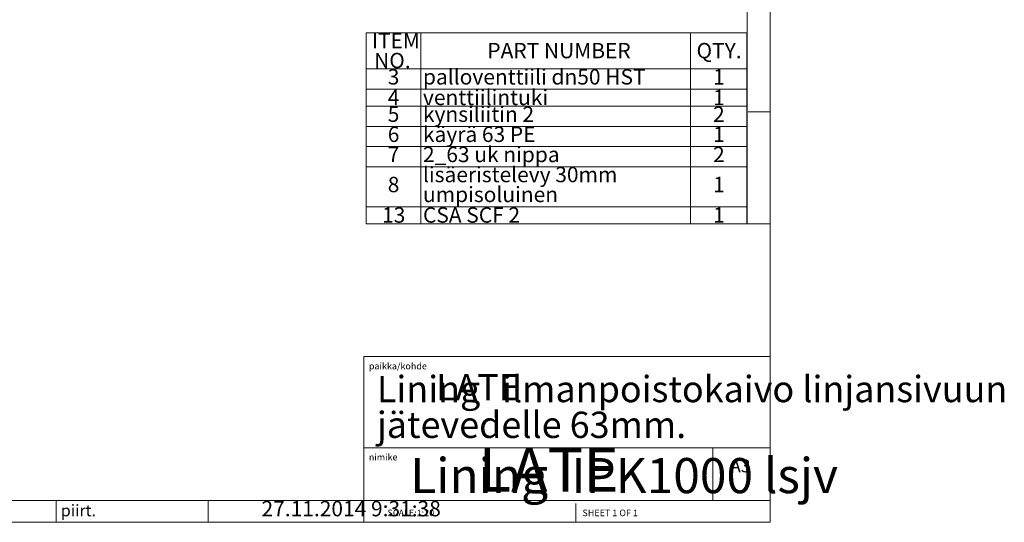
# Model space of a CAD drawing. Units: millimetres. Extents: x 5 to 468, y 5 to 292.
# Drawn here: x 244 to 468, y 5 to 120 of the extents above; entities that cross this region are included whole.
import ezdxf

# ---------------------------------------------------------------- set-up
doc = ezdxf.new("R2010")
doc.units = ezdxf.units.MM
doc.styles.add('SLDTEXTSTYLE0', font='TXT', dxfattribs={"width": 0.75})
doc.styles.add('SLDTEXTSTYLE1', font='TXT', dxfattribs={"width": 0.398504})
doc.styles.add('SLDTEXTSTYLE2', font='TXT', dxfattribs={"width": 0.6875})
doc.styles.add('SLDTEXTSTYLE3', font='TXT', dxfattribs={"width": 0.448378})
doc.styles.add('SLDTEXTSTYLE4', font='TXT', dxfattribs={"width": 0.694444})
doc.styles.add('SLDTEXTSTYLE5', font='TXT', dxfattribs={"width": 0.448446})

# ---------------------------------------------------------------- blocks, each defined once
blk = doc.blocks.new('SW_NOTE_0')
at = {"color": 0, "linetype": 'Continuous', "lineweight": 0, "attachment_point": 1, "style": 'SLDTEXTSTYLE1'}
for s, insert, char_height in [('LATE', (15.54, 12.67), 10), ('Lining', (0, 10.31), 8), ('IPK1000 lsjv', (36.68, 10.31), 8)]:
    blk.add_mtext(s, dxfattribs=dict(at, insert=insert, char_height=char_height))
blk = doc.blocks.new('SW_TABLEANNOTATION_0')
at = {"color": 0, "linetype": 'Continuous', "lineweight": 0}
for p, q in [((0, 0), (0, -43.54)), ((86.7, 0), (0, 0)), ((12.46, 0), (12.46, -8.24)), ((73.92, 0), (73.92, -8.24)), ((86.7, -43.54), (86.7, 0)), ((0, -8.24), (86.7, -8.24)), ((12.46, -8.24), (12.46, -43.54)), ((73.92, -8.24), (73.92, -43.54)), ((0, -12.83), (86.7, -12.83)), ((0, -16.75), (86.7, -16.75)), ((0, -21.34), (86.7, -21.34)), ((0, -25.92), (86.7, -25.92)), ((0, -30.51), (86.7, -30.51)), ((0, -39.62), (86.7, -39.62)), ((0, -43.54), (86.7, -43.54))]:
    blk.add_line(p, q, dxfattribs=at)
at = {"color": 0, "linetype": 'Continuous', "lineweight": 0, "char_height": 3.5, "attachment_point": 1}
for s, insert, style in [('ITEM', (1.31, -0.04), 'SLDTEXTSTYLE0'), ('PART NUMBER', (27.62, -2.31), 'SLDTEXTSTYLE0'), ('QTY.', (75.26, -2.31), 'SLDTEXTSTYLE0'), ('NO.', (1.83, -4.57), 'SLDTEXTSTYLE0'), ('3', (4.94, -8.29), 'SLDTEXTSTYLE0'), ('palloventtiili dn50 HST', (12.96, -8.29), 'SLDTEXTSTYLE0'), ('1', (79.02, -8.29), 'SLDTEXTSTYLE0'), ('4', (4.94, -12.98), 'SLDTEXTSTYLE0'), ('venttiilintuki', (12.96, -12.98), 'SLDTEXTSTYLE0'), ('1', (79.02, -12.98), 'SLDTEXTSTYLE0'), ('5', (4.94, -16.8), 'SLDTEXTSTYLE0'), ('kynsiliitin 2', (12.96, -16.8), 'SLDTEXTSTYLE0'), ('2', (79.02, -16.8), 'SLDTEXTSTYLE0'), ('6', (4.94, -21.38), 'SLDTEXTSTYLE0'), ('käyrä 63 PE', (12.96, -21.38), 'SLDTEXTSTYLE0'), ('1', (79.02, -21.38), 'SLDTEXTSTYLE0'), ('7', (4.94, -25.97), 'SLDTEXTSTYLE0'), ('2_63 uk nippa', (12.96, -25.97), 'SLDTEXTSTYLE0'), ('2', (79.02, -25.97), 'SLDTEXTSTYLE0'), ('lisäeristelevy 30mm', (12.96, -30.55), 'SLDTEXTSTYLE0'), ('8', (4.94, -32.82), 'SLDTEXTSTYLE0'), ('1', (79.02, -32.82), 'SLDTEXTSTYLE0'), ('umpisoluinen', (12.96, -35.08), 'SLDTEXTSTYLE0'), ('13', (3.65, -39.77), 'SLDTEXTSTYLE0'), ('CSA SCF 2', (12.96, -39.77), 'SLDTEXTSTYLE4'), ('1', (79.02, -39.77), 'SLDTEXTSTYLE0')]:
    blk.add_mtext(s, dxfattribs=dict(at, insert=insert, style=style))
blk = doc.blocks.new('SW_NOTE_1')
at = {"color": 0, "linetype": 'Continuous', "lineweight": 0, "char_height": 6, "attachment_point": 1, "style": 'SLDTEXTSTYLE5'}
for s, insert in [('Lining', (0, 7.73)), ('LATE', (13.45, 8.13)), ('ilmanpoistokaivo linjansivuun', (28.51, 7.73)), ('jätevedelle 63mm.', (0, -0.42))]:
    blk.add_mtext(s, dxfattribs=dict(at, insert=insert))

msp = doc.modelspace()

# ---------------------------------------------------------------- linework, layer by layer
at = {"color": 7, "linetype": 'Continuous', "lineweight": 18}
for p, q in [((415, 5), (415, 292)), ((409.81611, 287), (409.81611, 72.98846)), ((410, 98.5), (415, 98.5)), ((409.81611, 72.98846), (415, 72.98846)), ((322.52714, 42.78727), (415, 42.78727)), ((322.52714, 42.78727), (322.52714, 5)), ((415, 21.9998), (322.52714, 21.9998)), ((402, 10), (402, 21.9998)), ((227.8, 10), (415, 10)), ((252.43393, 10), (287.0325, 10)), ((252.43393, 10), (252.43393, 5)), ((322.52714, 10), (287.0325, 10)), ((287.0325, 5), (287.0325, 10)), ((287.0325, 10), (287.0325, 5)), ((322.52714, 5), (322.52714, 10)), ((370.8, 5), (370.8, 9.25)), ((5, 5), (415, 5)), ((252.43393, 5), (287.0325, 5)), ((322.52714, 5), (287.0325, 5))]:
    msp.add_line(p, q, dxfattribs=at)

# ---------------------------------------------------------------- block references
at = {"color": 7, "linetype": 'Continuous', "lineweight": 0}
for name, p in [('SW_TABLEANNOTATION_0', (322.99796, 116.53771)), ('SW_NOTE_1', (325.46527, 30.63877)), ('SW_NOTE_0', (333.06274, 9.33319))]:
    msp.add_blockref(name, p, dxfattribs=at)

# ---------------------------------------------------------------- texts
at = {"color": 7, "linetype": 'Continuous', "lineweight": 0, "attachment_point": 1}
for s, insert, char_height, style in [('paikka/kohde', (323.6349, 41.34919), 1.5, 'SLDTEXTSTYLE0'), ('nimike', (323.6347, 20.60418), 1.5, 'SLDTEXTSTYLE0'), ('A3', (405.92098, 19.30044), 2.910417, 'SLDTEXTSTYLE0'), ('piirt.', (253.50842, 9.01476), 2.645833, 'SLDTEXTSTYLE0'), ('27.11.2014 9:31:38', (299.197, 9.8692), 3.5, 'SLDTEXTSTYLE3'), ('SCALE:1:20', (327.87397, 7.90009), 1.5, 'SLDTEXTSTYLE0'), ('SHEET 1 OF 1', (372.27829, 7.90009), 1.5, 'SLDTEXTSTYLE2')]:
    msp.add_mtext(s, dxfattribs=dict(at, insert=insert, char_height=char_height, style=style))

doc.saveas('drawing.dxf')
